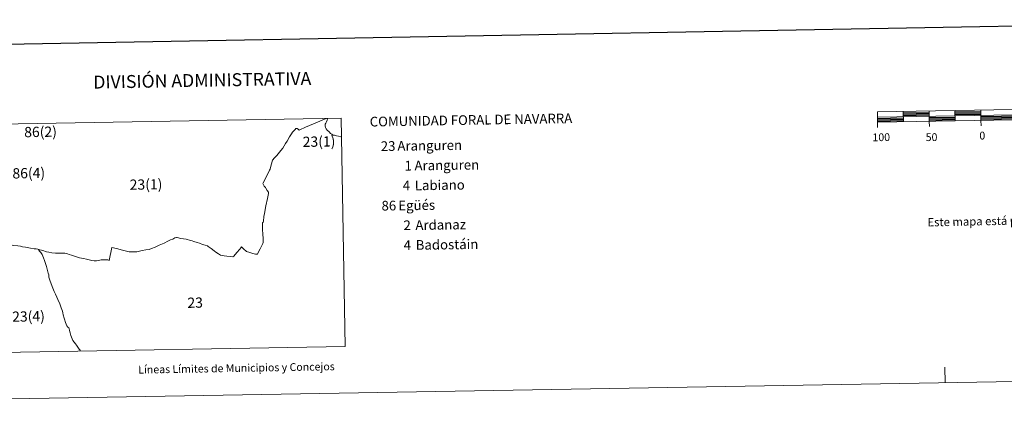
# Model space of a CAD drawing. Units: metres. Extents: x 616677 to 621183, y 4735967 to 4739013.
# Drawn here: x 618184 to 619136, y 4735971 to 4736358 of the extents above; entities that cross this region are included whole.
import ezdxf
from ezdxf.enums import TextEntityAlignment as Align

# ---------------------------------------------------------------- set-up
doc = ezdxf.new("R2010")
doc.units = ezdxf.units.M
doc.header["$MEASUREMENT"] = 0
doc.layers.add('Level 63', color=7, linetype='Continuous', lineweight=0)
doc.styles.add('Arial', font='ARIAL.TTF', dxfattribs={"height": 0.2})

msp = doc.modelspace()

# ---------------------------------------------------------------- linework, layer by layer
at = {"layer": 'Level 63', "linetype": 'Continuous', "lineweight": 30}
for points in [[(617486.45, 4738737.73, 0.01), (617530.23, 4736323.13, 0.01), (621084.64, 4736387.63, 0.01), (621040.91, 4738799.23, 0.01), (617486.45, 4738737.73, 0.01)], [(619087.88, 4736269.12, 0.01), (619112.87, 4736269.55, 0.01)], [(619012.98, 4736262.82, 0.01), (619037.97, 4736263.26, 0.01)], [(619013, 4736261.57, 0.01), (619037.99, 4736262.01, 0.01)], [(619013.02, 4736260.32, 0.01), (619038.02, 4736260.76, 0.01)], [(619037.89, 4736268.26, 0.01), (619062.88, 4736268.69, 0.01)], [(619037.91, 4736267.01, 0.01), (619062.9, 4736267.44, 0.01)], [(619037.93, 4736265.76, 0.01), (619062.92, 4736266.19, 0.01)], [(619062.97, 4736263.69, 0.01), (619087.97, 4736264.12, 0.01)], [(619062.99, 4736262.44, 0.01), (619087.99, 4736262.87, 0.01)], [(619063.01, 4736261.19, 0.01), (619088.01, 4736261.62, 0.01)], [(619087.9, 4736267.87, 0.01), (619112.89, 4736268.3, 0.01)], [(619087.92, 4736266.62, 0.01), (619112.91, 4736267.05, 0.01)], [(619112.96, 4736264.56, 0.01), (619212.94, 4736266.28, 0.01)], [(619112.98, 4736263.31, 0.01), (619212.97, 4736265.03, 0.01)], [(619113, 4736262.06, 0.01), (619212.99, 4736263.78, 0.01)]]:
    msp.add_polyline3d(points, dxfattribs=at)
at = {"layer": 'Level 63', "linetype": 'Continuous', "lineweight": 13}
for points in [[(619312.99, 4736264.26, 0.01), (619612.95, 4736269.46, 0.01), (619612.78, 4736279.45, 0.01), (619012.87, 4736269.07, 0.01), (619013.04, 4736259.07, 0.01), (619312.99, 4736264.26, 0.01)], [(619012.96, 4736264.07, 0.01), (619612.86, 4736274.45, 0.01)], [(619037.86, 4736269.5, 0.01), (619038.04, 4736259.51, 0.01)], [(619062.86, 4736269.94, 0.01), (619063.03, 4736259.94, 0.01)], [(619087.86, 4736270.37, 0.01), (619088.03, 4736260.37, 0.01)], [(619112.85, 4736270.8, 0.01), (619113.02, 4736260.8, 0.01)], [(619063.12, 4736254.94, 0.01), (619063.03, 4736259.94, 0.01)], [(619113.11, 4736255.8, 0.01), (619113.02, 4736260.8, 0.01)], [(619013.13, 4736254.08, 0.01), (619013.04, 4736259.07, 0.01)]]:
    msp.add_polyline3d(points, dxfattribs=at)
at = {"layer": 'Level 63', "linetype": 'Continuous', "lineweight": 0}
for points in [[(618163.52, 4736257.28, 0.01), (618166.33, 4736036.59, 0.01), (618498.33, 4736042.34, 0.01), (618494.52, 4736263, 0.01), (618163.52, 4736257.28, 0.01)], [(618163.52, 4736257.28, 0.01), (618166.33, 4736036.59, 0.01), (618498.33, 4736042.34, 0.01), (618494.52, 4736263, 0.01), (618163.52, 4736257.28, 0.01)], [(618413.7, 4736131.77, 0.01), (618414.56, 4736133.9, 0.01), (618416.19, 4736136.62, 0.01), (618417.98, 4736139.89, 0.01), (618418.87, 4736141.96, 0.01), (618419.03, 4736143.04, 0.01), (618419.11, 4736146.62, 0.01), (618418.7, 4736151.04, 0.01), (618418.39, 4736155.46, 0.01), (618418.38, 4736158.06, 0.01), (618418.49, 4736161.16, 0.01), (618418.59, 4736161.84, 0.01), (618419.17, 4736162.42, 0.01), (618419.35, 4736163.49, 0.01), (618419.88, 4736167.91, 0.01), (618420.4, 4736170.87, 0.01), (618421.83, 4736178.49, 0.01), (618423.39, 4736185.4, 0.01), (618424.35, 4736190.19, 0.01), (618424.4, 4736191.14, 0.01), (618424.28, 4736191.55, 0.01), (618423.13, 4736193.1, 0.01), (618421.58, 4736195.54, 0.01), (618421.42, 4736196.05, 0.01), (618419.96, 4736197.44, 0.01), (618418.82, 4736199.77, 0.01), (618419.16, 4736200.7, 0.01), (618423.43, 4736208.62, 0.01), (618425.35, 4736212.65, 0.01), (618425.75, 4736213.82, 0.01), (618426.23, 4736215.31, 0.01), (618427.07, 4736219.08, 0.01), (618428.26, 4736222.33, 0.01), (618429.99, 4736224.77, 0.01), (618432.23, 4736227.03, 0.01), (618436.07, 4736231.9, 0.01), (618438.2, 4736234.22, 0.01), (618440.77, 4736238.46, 0.01), (618442.17, 4736240.9, 0.01), (618444.61, 4736244.93, 0.01), (618446.41, 4736247.98, 0.01), (618447.62, 4736249.54, 0.01), (618448.37, 4736250.38, 0.01), (618450.06, 4736252.26, 0.01), (618450.84, 4736253.14, 0.01), (618451.84, 4736252.98, 0.01), (618453.42, 4736252.1, 0.01), (618454.01, 4736251.62, 0.01), (618454.53, 4736251.83, 0.01), (618460.21, 4736254.25, 0.01), (618467.89, 4736257.49, 0.01), (618476.05, 4736261.07, 0.01), (618479.88, 4736262.75, 0.01)], [(618481.08, 4736262.77, 0.01), (618481.17, 4736262.33, 0.01), (618481.08, 4736261.21, 0.01), (618480.38, 4736259.55, 0.01), (618479.66, 4736258.32, 0.01), (618479.13, 4736257.13, 0.01), (618479.02, 4736255.7, 0.01), (618479.26, 4736253.97, 0.01), (618479.98, 4736252.82, 0.01), (618481.07, 4736251.55, 0.01), (618482.96, 4736249.78, 0.01), (618484.35, 4736248.34, 0.01), (618485.51, 4736247.44, 0.01), (618486.54, 4736246.77, 0.01), (618488, 4736246.5, 0.01), (618490.03, 4736246.12, 0.01), (618491.87, 4736245.56, 0.01), (618494.36, 4736244.87, 0.01), (618494.83, 4736244.63, 0.01)], [(618270.39, 4736125.35, 0.01), (618272.96, 4736138.03, 0.01), (618277.24, 4736137.07, 0.01), (618283.05, 4736135.52, 0.01), (618286.97, 4736134.46, 0.01), (618289.46, 4736133.95, 0.01), (618294.03, 4736133.77, 0.01), (618296.9, 4736133.81, 0.01), (618298.31, 4736134.11, 0.01), (618302.21, 4736135, 0.01), (618305.6, 4736135.65, 0.01), (618308.88, 4736136.18, 0.01), (618311.05, 4736136.98, 0.01), (618314.79, 4736138.46, 0.01), (618318.6, 4736140.23, 0.01), (618323.27, 4736142.24, 0.01), (618326.81, 4736144.12, 0.01), (618329.68, 4736145.33, 0.01), (618331.79, 4736146.27, 0.01), (618333.8, 4736147.31, 0.01), (618335.31, 4736147.71, 0.01), (618335.93, 4736147.75, 0.01), (618339.65, 4736146.89, 0.01), (618344.62, 4736146.16, 0.01), (618349.03, 4736144.95, 0.01), (618350.56, 4736144.41, 0.01), (618352.06, 4736143.91, 0.01), (618355.27, 4736143.05, 0.01), (618357.43, 4736142.17, 0.01), (618360.48, 4736141.04, 0.01), (618362.91, 4736140.44, 0.01), (618365.2, 4736139.55, 0.01), (618366.05, 4736139.01, 0.01), (618368.75, 4736137.19, 0.01), (618371.82, 4736134.96, 0.01), (618373.48, 4736133.63, 0.01), (618375.81, 4736131.94, 0.01), (618378, 4736130.78, 0.01), (618379.51, 4736130.24, 0.01), (618381.4, 4736129.99, 0.01), (618383.91, 4736129.71, 0.01), (618387.67, 4736129.26, 0.01), (618389.94, 4736129.06, 0.01), (618390.8, 4736129.78, 0.01), (618393.79, 4736133.32, 0.01), (618396.41, 4736136.47, 0.01), (618397.51, 4736137.82, 0.01), (618398.29, 4736138.59, 0.01), (618400.85, 4736136.02, 0.01), (618402.21, 4736134.85, 0.01), (618403.1, 4736134.29, 0.01), (618406.12, 4736133.3, 0.01), (618409.17, 4736132.41, 0.01), (618411.75, 4736131.69, 0.01), (618413.7, 4736131.77, 0.01)], [(618164.99, 4736142.2, 0.01), (618174.77, 4736140.53, 0.01), (618176.59, 4736140.31, 0.01), (618177.67, 4736140.07, 0.01), (618181.81, 4736139.56, 0.01), (618184.43, 4736139.21, 0.01), (618186.57, 4736138.74, 0.01), (618189.25, 4736138.26, 0.01), (618194.09, 4736137.46, 0.01), (618197.91, 4736136.92, 0.01), (618199.68, 4736136.71, 0.01), (618201.34, 4736136.48, 0.01), (618201.85, 4736136.27, 0.01)], [(618201.85, 4736136.27, 0.01), (618203, 4736134.56, 0.01), (618204.14, 4736133.19, 0.01), (618205.35, 4736131.21, 0.01), (618206.15, 4736129.76, 0.01), (618206.82, 4736128.07, 0.01), (618207.64, 4736125.62, 0.01), (618209.67, 4736119.61, 0.01), (618211.45, 4736113.17, 0.01), (618211.9, 4736111.74, 0.01), (618212.01, 4736111.16, 0.01), (618211.84, 4736110.47, 0.01), (618211.94, 4736109.51, 0.01), (618212.92, 4736106.51, 0.01), (618215.17, 4736100.5, 0.01), (618217.02, 4736095.56, 0.01), (618218.36, 4736092.86, 0.01), (618219.79, 4736090, 0.01), (618220.56, 4736087.7, 0.01), (618222.47, 4736083.56, 0.01), (618223.23, 4736081.71, 0.01), (618223.96, 4736079.67, 0.01), (618225.01, 4736076.44, 0.01), (618225.45, 4736075.07, 0.01), (618225.89, 4736072.82, 0.01), (618226.76, 4736069.87, 0.01), (618227.17, 4736068.85, 0.01), (618227.95, 4736065.59, 0.01), (618228.69, 4736063.88, 0.01), (618229.32, 4736062.47, 0.01), (618230.14, 4736061.13, 0.01), (618231.15, 4736060.27, 0.01), (618231.54, 4736059.71, 0.01), (618231.95, 4736057.82, 0.01), (618232.44, 4736055.59, 0.01), (618233.34, 4736052.91, 0.01), (618234.46, 4736049.71, 0.01), (618235.21, 4736048.13, 0.01), (618237.58, 4736045, 0.01), (618238.55, 4736043.59, 0.01), (618241.21, 4736039.81, 0.01), (618242.1, 4736038.76, 0.01), (618242.53, 4736037.91, 0.01)], [(618201.85, 4736136.27, 0.01), (618206.11, 4736135.14, 0.01), (618209.82, 4736133.84, 0.01), (618212.09, 4736133.4, 0.01), (618214.75, 4736132.93, 0.01), (618218.33, 4736132.7, 0.01), (618221.36, 4736132.64, 0.01), (618223.59, 4736132.71, 0.01), (618225.36, 4736132.66, 0.01), (618227.33, 4736132.48, 0.01), (618229.86, 4736132.01, 0.01), (618231.55, 4736131.44, 0.01), (618233.86, 4736130.53, 0.01), (618236.74, 4736129.74, 0.01), (618239.53, 4736128.76, 0.01), (618241.73, 4736128.07, 0.01), (618245.6, 4736127.46, 0.01), (618248.22, 4736126.88, 0.01), (618250.77, 4736126.15, 0.01), (618253.5, 4736125.59, 0.01), (618255.89, 4736125.14, 0.01), (618257.88, 4736125.2, 0.01), (618259.67, 4736125.42, 0.01), (618261.08, 4736125.88, 0.01), (618262.41, 4736126.15, 0.01), (618263.49, 4736126.23, 0.01), (618265.03, 4736126.18, 0.01), (618267.17, 4736126.13, 0.01), (618268.14, 4736126.27, 0.01), (618268.88, 4736126.08, 0.01), (618270.39, 4736125.35, 0.01)], [(616978.74, 4735971.04, 0.01), (621183.11, 4736043.78, 0.01)], [(619078.43, 4736007.37, 0.01), (619078.16, 4736022.37, 0.01)]]:
    msp.add_polyline3d(points, dxfattribs=at)

# ---------------------------------------------------------------- texts
at = {"layer": 'Level 63', "linetype": 'Continuous', "lineweight": 0, "style": 'Arial'}
for s, height, p in [('DIVISIÓN ADMINISTRATIVA', 12.4999, (618360.24, 4736299.69, 0.01)), ('100', 7.5, (619016.63, 4736244.63, 0.01)), ('50', 7.5, (619065.23, 4736244.71, 0.01)), ('0', 7.5, (619114.3, 4736246.2, 0.01)), ('Líneas Límites de Municipios y Concejos', 7.4999, (618393.29, 4736021.56, 0.01)), ('Líneas Límites de Municipios y Concejos', 7.4999, (618393.29, 4736021.56, 0.01))]:
    msp.add_text(s, height=height, rotation=0.99174, dxfattribs=at).set_placement(p, align=Align.MIDDLE_CENTER)
for s, height, rotation, p in [('COMUNIDAD FORAL DE NAVARRA', 9.3599, 0.99174, (618522.12, 4736259.63, 0.01)), ('86(2)', 9.9, 0.99174, (618188.12, 4736249.57, 0.01)), ('23(1)', 9.9, 0.99174, (618457.33, 4736240.19, 0.01)), ('Aranguren', 9.369, 0.83673, (618548.87, 4736236.22, 0.51)), ('Aranguren', 9.369, 0.83673, (618565.4, 4736217.22, 0.51)), ('86(4)', 9.9, 0.99174, (618176.72, 4736209.68, 0.01)), ('23(1)', 9.9, 0.99174, (618290.09, 4736198.72, 0.01)), ('Labiano', 9.369, 0.83673, (618565.7, 4736198.04, 0.51)), ('Egüés', 9.369, 0.83673, (618549.74, 4736178.66, 0.51)), ('Este mapa está protegido por la ley. Se prohibe cualquier reproducción total o parcial  por cualquier medio si', 7.99986, 1.17402, (619061.27, 4736162.39, 0.01)), ('Ardanaz', 9.369, 0.83673, (618566.28, 4736159.66, 0.51)), ('Badostáin', 9.369, 0.83673, (618566.58, 4736140.48, 0.51)), ('23', 9.9, 0.99174, (618345.92, 4736084.63, 0.01)), ('23(4)', 9.9, 0.99174, (618176.48, 4736071.19, 0.01))]:
    msp.add_text(s, height=height, rotation=rotation, dxfattribs=at).set_placement(p, align=Align.MIDDLE_LEFT)
for s, height, rotation, p in [('23', 9.369, 0.88336, (618547.01, 4736236.19, 0.51)), ('1', 9.37, 0.85523, (618562.92, 4736217.19, 0.51)), ('4', 9.37, 0.85523, (618561.14, 4736197.97, 0.51)), ('86', 9.369, 0.88336, (618547.73, 4736178.64, 0.51)), ('2', 9.37, 0.85523, (618561.85, 4736159.6, 0.51)), ('4', 9.37, 0.85523, (618562.01, 4736140.42, 0.51))]:
    msp.add_text(s, height=height, rotation=rotation, dxfattribs=at).set_placement(p, align=Align.MIDDLE_RIGHT)

doc.saveas('drawing.dxf')
